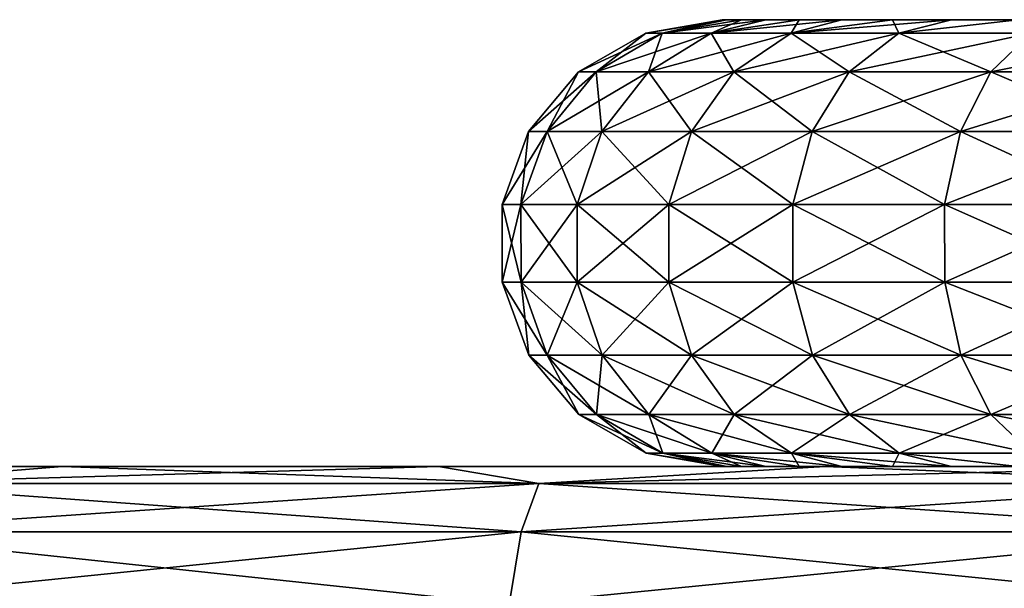
# Model space of a CAD drawing. Units: millimetres. Extents: x -101 to 101, y -555 to 93.
# Drawn here: x -14 to -5, y -531 to -526 of the extents above; entities that cross this region are included whole.
import ezdxf

# ---------------------------------------------------------------- set-up
doc = ezdxf.new("R2010")
doc.units = ezdxf.units.MM
doc.header["$LTSCALE"] = 65.576184
for name, color, linetype in [('130', 7, 'CONTINUOUS'), ('131', 7, 'CONTINUOUS'), ('134', 7, 'CONTINUOUS'), ('135', 7, 'CONTINUOUS'), ('64', 7, 'CONTINUOUS'), ('72', 7, 'CONTINUOUS'), ('73', 7, 'CONTINUOUS')]:
    doc.layers.add(name, color=color, linetype=linetype)

msp = doc.modelspace()

# ---------------------------------------------------------------- linework, layer by layer
at = {"layer": '130', "linetype": 'Continuous'}
for points in [[(-3.5, -526.162), (-3.3285, -526.162, -1.0818), (-8, -526.162), (-3.5, -526.162)], [(-3.5, -526.162), (-8, -526.162), (-7.9565, -526.162, 0.834), (-3.5, -526.162)], [(-8, -526.162), (-3.3285, -526.162, -1.0818), (-7.9565, -526.162, -0.834), (-8, -526.162)], [(-3.3285, -526.162, 1.0818), (-3.5, -526.162), (-7.9565, -526.162, 0.834), (-3.3285, -526.162, 1.0818)], [(-7.8258, -526.162, 1.6596), (-3.3285, -526.162, 1.0818), (-7.9565, -526.162, 0.834), (-7.8258, -526.162, 1.6596)], [(-7.9565, -526.162, -0.834), (-3.3285, -526.162, -1.0818), (-7.8258, -526.162, -1.6596), (-7.9565, -526.162, -0.834)], [(-2.8316, -526.162, 2.0571), (-3.3285, -526.162, 1.0818), (-7.8258, -526.162, 1.6596), (-2.8316, -526.162, 2.0571)], [(-7.6095, -526.162, 2.4689), (-2.8316, -526.162, 2.0571), (-7.8258, -526.162, 1.6596), (-7.6095, -526.162, 2.4689)], [(-3.3285, -526.162, -1.0818), (-2.8316, -526.162, -2.0571), (-7.8258, -526.162, -1.6596), (-3.3285, -526.162, -1.0818)], [(-7.8258, -526.162, -1.6596), (-2.8316, -526.162, -2.0571), (-7.6095, -526.162, -2.4689), (-7.8258, -526.162, -1.6596)], [(-2.0575, -526.162, 2.8314), (-2.8316, -526.162, 2.0571), (-7.6095, -526.162, 2.4689), (-2.0575, -526.162, 2.8314)], [(-7.3095, -526.162, 3.2513), (-2.0575, -526.162, 2.8314), (-7.6095, -526.162, 2.4689), (-7.3095, -526.162, 3.2513)], [(-2.8316, -526.162, -2.0571), (-2.0575, -526.162, -2.8314), (-7.6095, -526.162, -2.4689), (-2.8316, -526.162, -2.0571)], [(-7.6095, -526.162, -2.4689), (-2.0575, -526.162, -2.8314), (-7.3095, -526.162, -3.2513), (-7.6095, -526.162, -2.4689)], [(-1.0812, -526.162, 3.3288), (-2.0575, -526.162, 2.8314), (-7.3095, -526.162, 3.2513), (-1.0812, -526.162, 3.3288)], [(-6.9293, -526.162, 3.9979), (-1.0812, -526.162, 3.3288), (-7.3095, -526.162, 3.2513), (-6.9293, -526.162, 3.9979)], [(-1.0812, -526.162, -3.3288), (0, -526.162, -3.4999), (-7.3095, -526.162, -3.2513), (-1.0812, -526.162, -3.3288)], [(-7.3095, -526.162, -3.2513), (0, -526.162, -3.4999), (6.9293, -526.162, -3.9979), (-7.3095, -526.162, -3.2513)], [(-2.0575, -526.162, -2.8314), (-1.0812, -526.162, -3.3288), (-7.3095, -526.162, -3.2513), (-2.0575, -526.162, -2.8314)], [(-6.9293, -526.162, -3.9979), (-7.3095, -526.162, -3.2513), (6.9293, -526.162, -3.9979), (-6.9293, -526.162, -3.9979)], [(0, -526.162, 3.4999), (-1.0812, -526.162, 3.3288), (-6.9293, -526.162, 3.9979), (0, -526.162, 3.4999)], [(7.3095, -526.162, 3.2513), (0, -526.162, 3.4999), (-6.9293, -526.162, 3.9979), (7.3095, -526.162, 3.2513)], [(-6.4736, -526.162, -4.7002), (-6.9293, -526.162, -3.9979), (6.4736, -526.162, -4.7002), (-6.4736, -526.162, -4.7002)], [(6.4736, -526.162, -4.7002), (-6.9293, -526.162, -3.9979), (6.9293, -526.162, -3.9979), (6.4736, -526.162, -4.7002)], [(6.9293, -526.162, 3.9979), (7.3095, -526.162, 3.2513), (-6.9293, -526.162, 3.9979), (6.9293, -526.162, 3.9979)], [(-6.4736, -526.162, 4.7002), (6.9293, -526.162, 3.9979), (-6.9293, -526.162, 3.9979), (-6.4736, -526.162, 4.7002)], [(-5.9468, -526.162, -5.3512), (-6.4736, -526.162, -4.7002), (5.9468, -526.162, -5.3512), (-5.9468, -526.162, -5.3512)], [(5.9468, -526.162, -5.3512), (-6.4736, -526.162, -4.7002), (6.4736, -526.162, -4.7002), (5.9468, -526.162, -5.3512)], [(6.4736, -526.162, 4.7002), (6.9293, -526.162, 3.9979), (-6.4736, -526.162, 4.7002), (6.4736, -526.162, 4.7002)], [(-5.9468, -526.162, 5.3512), (6.4736, -526.162, 4.7002), (-6.4736, -526.162, 4.7002), (-5.9468, -526.162, 5.3512)], [(-5.3542, -526.162, -5.9441), (-5.9468, -526.162, -5.3512), (5.3542, -526.162, -5.9441), (-5.3542, -526.162, -5.9441)], [(5.3542, -526.162, -5.9441), (-5.9468, -526.162, -5.3512), (5.9468, -526.162, -5.3512), (5.3542, -526.162, -5.9441)], [(5.9468, -526.162, 5.3512), (6.4736, -526.162, 4.7002), (-5.9468, -526.162, 5.3512), (5.9468, -526.162, 5.3512)], [(-5.3542, -526.162, 5.9441), (5.9468, -526.162, 5.3512), (-5.9468, -526.162, 5.3512), (-5.3542, -526.162, 5.9441)]]:
    msp.add_3dface(points, dxfattribs=at)
at = {"layer": '131', "linetype": 'Continuous'}
for points in [[(-7.9565, -530.162, 0.834), (-8, -530.162), (-4.8295, -530.162, 1.2943), (-7.9565, -530.162, 0.834)], [(-8, -530.162), (-7.9565, -530.162, -0.834), (-5, -530.162), (-8, -530.162)], [(-8, -530.162), (-5, -530.162), (-4.8295, -530.162, 1.2943), (-8, -530.162)], [(-7.8258, -530.162, 1.6596), (-7.9565, -530.162, 0.834), (-4.8295, -530.162, 1.2943), (-7.8258, -530.162, 1.6596)], [(-7.9565, -530.162, -0.834), (-7.8258, -530.162, -1.6596), (-4.8295, -530.162, -1.2943), (-7.9565, -530.162, -0.834)], [(-5, -530.162), (-7.9565, -530.162, -0.834), (-4.8295, -530.162, -1.2943), (-5, -530.162)], [(-7.6095, -530.162, 2.4689), (-7.8258, -530.162, 1.6596), (-4.3302, -530.162, 2.4998), (-7.6095, -530.162, 2.4689)], [(-4.3302, -530.162, 2.4998), (-7.8258, -530.162, 1.6596), (-4.8295, -530.162, 1.2943), (-4.3302, -530.162, 2.4998)], [(-7.8258, -530.162, -1.6596), (-7.6095, -530.162, -2.4689), (-4.8295, -530.162, -1.2943), (-7.8258, -530.162, -1.6596)], [(-7.3095, -530.162, 3.2513), (-7.6095, -530.162, 2.4689), (-4.3302, -530.162, 2.4998), (-7.3095, -530.162, 3.2513)], [(-7.6095, -530.162, -2.4689), (-7.3095, -530.162, -3.2513), (-4.3302, -530.162, -2.4998), (-7.6095, -530.162, -2.4689)], [(-4.8295, -530.162, -1.2943), (-7.6095, -530.162, -2.4689), (-4.3302, -530.162, -2.4998), (-4.8295, -530.162, -1.2943)], [(-6.9294, -530.162, 3.9979), (-7.3095, -530.162, 3.2513), (-3.5355, -530.162, 3.5355), (-6.9294, -530.162, 3.9979)], [(-3.5355, -530.162, 3.5355), (-7.3095, -530.162, 3.2513), (-4.3302, -530.162, 2.4998), (-3.5355, -530.162, 3.5355)], [(-7.3095, -530.162, -3.2513), (-6.9293, -530.162, -3.9979), (-3.5355, -530.162, -3.5355), (-7.3095, -530.162, -3.2513)], [(-4.3302, -530.162, -2.4998), (-7.3095, -530.162, -3.2513), (-3.5355, -530.162, -3.5355), (-4.3302, -530.162, -2.4998)], [(-6.4736, -530.162, 4.7001), (-6.9294, -530.162, 3.9979), (-2.4998, -530.162, 4.3302), (-6.4736, -530.162, 4.7001)], [(-2.4998, -530.162, 4.3302), (-6.9294, -530.162, 3.9979), (-3.5355, -530.162, 3.5355), (-2.4998, -530.162, 4.3302)], [(-6.9293, -530.162, -3.9979), (-6.4736, -530.162, -4.7002), (-2.4998, -530.162, -4.3302), (-6.9293, -530.162, -3.9979)], [(-3.5355, -530.162, -3.5355), (-6.9293, -530.162, -3.9979), (-2.4998, -530.162, -4.3302), (-3.5355, -530.162, -3.5355)], [(-5.9468, -530.162, 5.3512), (-6.4736, -530.162, 4.7001), (5.9468, -530.162, 5.3512), (-5.9468, -530.162, 5.3512)], [(5.9468, -530.162, 5.3512), (-6.4736, -530.162, 4.7001), (0, -530.162, 5), (5.9468, -530.162, 5.3512)], [(0, -530.162, 5), (-6.4736, -530.162, 4.7001), (-1.2943, -530.162, 4.8295), (0, -530.162, 5)], [(-1.2943, -530.162, 4.8295), (-6.4736, -530.162, 4.7001), (-2.4998, -530.162, 4.3302), (-1.2943, -530.162, 4.8295)], [(-6.4736, -530.162, -4.7002), (-5.9468, -530.162, -5.3512), (-1.2943, -530.162, -4.8295), (-6.4736, -530.162, -4.7002)], [(-2.4998, -530.162, -4.3302), (-6.4736, -530.162, -4.7002), (-1.2943, -530.162, -4.8295), (-2.4998, -530.162, -4.3302)], [(-5.3542, -530.162, 5.9441), (-5.9468, -530.162, 5.3512), (5.3542, -530.162, 5.9441), (-5.3542, -530.162, 5.9441)], [(5.3542, -530.162, 5.9441), (-5.9468, -530.162, 5.3512), (5.9468, -530.162, 5.3512), (5.3542, -530.162, 5.9441)], [(5.9468, -530.162, -5.3512), (6.4736, -530.162, -4.7001), (-5.9468, -530.162, -5.3512), (5.9468, -530.162, -5.3512)], [(-5.9468, -530.162, -5.3512), (6.4736, -530.162, -4.7001), (0, -530.162, -5), (-5.9468, -530.162, -5.3512)], [(-5.3542, -530.162, -5.9441), (5.9468, -530.162, -5.3512), (-5.9468, -530.162, -5.3512), (-5.3542, -530.162, -5.9441)], [(-1.2943, -530.162, -4.8295), (-5.9468, -530.162, -5.3512), (0, -530.162, -5), (-1.2943, -530.162, -4.8295)]]:
    msp.add_3dface(points, dxfattribs=at)
at = {"layer": '134', "linetype": 'Continuous'}
for points in [[(-8, -526.162), (-8.684, -526.2826, 0), (-8.5362, -526.2826, 1.5957), (-8, -526.162)], [(-7.9565, -526.162, 0.834), (-8, -526.162), (-8.5362, -526.2826, 1.5957), (-7.9565, -526.162, 0.834)], [(-7.8258, -526.162, 1.6596), (-7.9565, -526.162, 0.834), (-8.5362, -526.2826, 1.5957), (-7.8258, -526.162, 1.6596)], [(-8.0976, -526.2826, 3.137), (-7.8258, -526.162, 1.6596), (-8.5362, -526.2826, 1.5957), (-8.0976, -526.2826, 3.137)], [(-7.3095, -526.162, 3.2513), (-7.6095, -526.162, 2.4689), (-8.0976, -526.2826, 3.137), (-7.3095, -526.162, 3.2513)], [(-7.3833, -526.2826, 4.5716), (-7.3095, -526.162, 3.2513), (-8.0976, -526.2826, 3.137), (-7.3833, -526.2826, 4.5716)], [(-7.6095, -526.162, 2.4689), (-7.8258, -526.162, 1.6596), (-8.0976, -526.2826, 3.137), (-7.6095, -526.162, 2.4689)], [(-6.4736, -526.162, 4.7002), (-6.9293, -526.162, 3.9979), (-7.3833, -526.2826, 4.5716), (-6.4736, -526.162, 4.7002)], [(-6.4176, -526.2826, 5.8504), (-6.4736, -526.162, 4.7002), (-7.3833, -526.2826, 4.5716), (-6.4176, -526.2826, 5.8504)], [(-6.9293, -526.162, 3.9979), (-7.3095, -526.162, 3.2513), (-7.3833, -526.2826, 4.5716), (-6.9293, -526.162, 3.9979)], [(-5.9468, -526.162, 5.3512), (-6.4736, -526.162, 4.7002), (-6.4176, -526.2826, 5.8504), (-5.9468, -526.162, 5.3512)], [(-5.3542, -526.162, 5.9441), (-5.9468, -526.162, 5.3512), (-6.4176, -526.2826, 5.8504), (-5.3542, -526.162, 5.9441)], [(-5.2333, -526.2826, 6.93), (-5.3542, -526.162, 5.9441), (-6.4176, -526.2826, 5.8504), (-5.2333, -526.2826, 6.93)], [(-8.684, -526.2826, 0), (-9.2861, -526.6303, 0), (-9.128, -526.6303, 1.7063), (-8.684, -526.2826, 0)], [(-8.5362, -526.2826, 1.5957), (-8.684, -526.2826, 0), (-9.128, -526.6303, 1.7063), (-8.5362, -526.2826, 1.5957)], [(-8.659, -526.6303, 3.3545), (-8.5362, -526.2826, 1.5957), (-9.128, -526.6303, 1.7063), (-8.659, -526.6303, 3.3545)], [(-8.0976, -526.2826, 3.137), (-8.5362, -526.2826, 1.5957), (-8.659, -526.6303, 3.3545), (-8.0976, -526.2826, 3.137)], [(-7.8952, -526.6303, 4.8885), (-8.0976, -526.2826, 3.137), (-8.659, -526.6303, 3.3545), (-7.8952, -526.6303, 4.8885)], [(-7.3833, -526.2826, 4.5716), (-8.0976, -526.2826, 3.137), (-7.8952, -526.6303, 4.8885), (-7.3833, -526.2826, 4.5716)], [(-6.8625, -526.6303, 6.256), (-7.3833, -526.2826, 4.5716), (-7.8952, -526.6303, 4.8885), (-6.8625, -526.6303, 6.256)], [(-6.4176, -526.2826, 5.8504), (-7.3833, -526.2826, 4.5716), (-6.8625, -526.6303, 6.256), (-6.4176, -526.2826, 5.8504)], [(-5.5961, -526.6303, 7.4105), (-6.4176, -526.2826, 5.8504), (-6.8625, -526.6303, 6.256), (-5.5961, -526.6303, 7.4105)], [(-5.2333, -526.2826, 6.93), (-6.4176, -526.2826, 5.8504), (-5.5961, -526.6303, 7.4105), (-5.2333, -526.2826, 6.93)], [(-4.1392, -526.6303, 8.3126), (-5.2333, -526.2826, 6.93), (-5.5961, -526.6303, 7.4105), (-4.1392, -526.6303, 8.3126)], [(-9.2861, -526.6303, 0), (-9.7327, -527.1632, 0), (-9.567, -527.1632, 1.7884), (-9.2861, -526.6303, 0)], [(-9.128, -526.6303, 1.7063), (-9.2861, -526.6303, 0), (-9.567, -527.1632, 1.7884), (-9.128, -526.6303, 1.7063)], [(-9.0755, -527.1632, 3.5159), (-9.128, -526.6303, 1.7063), (-9.567, -527.1632, 1.7884), (-9.0755, -527.1632, 3.5159)], [(-8.659, -526.6303, 3.3545), (-9.128, -526.6303, 1.7063), (-9.0755, -527.1632, 3.5159), (-8.659, -526.6303, 3.3545)], [(-8.275, -527.1632, 5.1236), (-8.659, -526.6303, 3.3545), (-9.0755, -527.1632, 3.5159), (-8.275, -527.1632, 5.1236)], [(-7.8952, -526.6303, 4.8885), (-8.659, -526.6303, 3.3545), (-8.275, -527.1632, 5.1236), (-7.8952, -526.6303, 4.8885)], [(-7.1926, -527.1632, 6.5569), (-7.8952, -526.6303, 4.8885), (-8.275, -527.1632, 5.1236), (-7.1926, -527.1632, 6.5569)], [(-6.8625, -526.6303, 6.256), (-7.8952, -526.6303, 4.8885), (-7.1926, -527.1632, 6.5569), (-6.8625, -526.6303, 6.256)], [(-5.8653, -527.1632, 7.7669), (-6.8625, -526.6303, 6.256), (-7.1926, -527.1632, 6.5569), (-5.8653, -527.1632, 7.7669)], [(-5.5961, -526.6303, 7.4105), (-6.8625, -526.6303, 6.256), (-5.8653, -527.1632, 7.7669), (-5.5961, -526.6303, 7.4105)], [(-4.3383, -527.1632, 8.7124), (-5.5961, -526.6303, 7.4105), (-5.8653, -527.1632, 7.7669), (-4.3383, -527.1632, 8.7124)], [(-4.1392, -526.6303, 8.3126), (-5.5961, -526.6303, 7.4105), (-4.3383, -527.1632, 8.7124), (-4.1392, -526.6303, 8.3126)], [(-9.7327, -527.1632, 0), (-9.97, -527.8167, 0), (-9.8002, -527.8167, 1.832), (-9.7327, -527.1632, 0)], [(-9.567, -527.1632, 1.7884), (-9.7327, -527.1632, 0), (-9.8002, -527.8167, 1.832), (-9.567, -527.1632, 1.7884)], [(-9.2967, -527.8167, 3.6016), (-9.567, -527.1632, 1.7884), (-9.8002, -527.8167, 1.832), (-9.2967, -527.8167, 3.6016)], [(-9.0755, -527.1632, 3.5159), (-9.567, -527.1632, 1.7884), (-9.2967, -527.8167, 3.6016), (-9.0755, -527.1632, 3.5159)], [(-8.4766, -527.8167, 5.2485), (-9.0755, -527.1632, 3.5159), (-9.2967, -527.8167, 3.6016), (-8.4766, -527.8167, 5.2485)], [(-8.275, -527.1632, 5.1236), (-9.0755, -527.1632, 3.5159), (-8.4766, -527.8167, 5.2485), (-8.275, -527.1632, 5.1236)], [(-7.3679, -527.8167, 6.7167), (-8.275, -527.1632, 5.1236), (-8.4766, -527.8167, 5.2485), (-7.3679, -527.8167, 6.7167)], [(-7.1926, -527.1632, 6.5569), (-8.275, -527.1632, 5.1236), (-7.3679, -527.8167, 6.7167), (-7.1926, -527.1632, 6.5569)], [(-6.0083, -527.8167, 7.9562), (-7.1926, -527.1632, 6.5569), (-7.3679, -527.8167, 6.7167), (-6.0083, -527.8167, 7.9562)], [(-5.8653, -527.1632, 7.7669), (-7.1926, -527.1632, 6.5569), (-6.0083, -527.8167, 7.9562), (-5.8653, -527.1632, 7.7669)], [(-4.444, -527.8167, 8.9248), (-5.8653, -527.1632, 7.7669), (-6.0083, -527.8167, 7.9562), (-4.444, -527.8167, 8.9248)], [(-4.3383, -527.1632, 8.7124), (-5.8653, -527.1632, 7.7669), (-4.444, -527.8167, 8.9248), (-4.3383, -527.1632, 8.7124)], [(-9.97, -527.8167, 0), (-9.9691, -528.512, 0), (-9.7994, -528.512, 1.8318), (-9.97, -527.8167, 0)], [(-9.8002, -527.8167, 1.832), (-9.97, -527.8167, 0), (-9.7994, -528.512, 1.8318), (-9.8002, -527.8167, 1.832)], [(-9.2967, -527.8167, 3.6016), (-9.8002, -527.8167, 1.832), (-9.2959, -528.512, 3.6013), (-9.2967, -527.8167, 3.6016)], [(-9.2959, -528.512, 3.6013), (-9.8002, -527.8167, 1.832), (-9.7994, -528.512, 1.8318), (-9.2959, -528.512, 3.6013)], [(-8.4766, -527.8167, 5.2485), (-9.2967, -527.8167, 3.6016), (-8.4759, -528.512, 5.2481), (-8.4766, -527.8167, 5.2485)], [(-8.4759, -528.512, 5.2481), (-9.2967, -527.8167, 3.6016), (-9.2959, -528.512, 3.6013), (-8.4759, -528.512, 5.2481)], [(-7.3679, -527.8167, 6.7167), (-8.4766, -527.8167, 5.2485), (-7.3673, -528.512, 6.7162), (-7.3679, -527.8167, 6.7167)], [(-7.3673, -528.512, 6.7162), (-8.4766, -527.8167, 5.2485), (-8.4759, -528.512, 5.2481), (-7.3673, -528.512, 6.7162)], [(-6.0083, -527.8167, 7.9562), (-7.3679, -527.8167, 6.7167), (-6.0077, -528.512, 7.9555), (-6.0083, -527.8167, 7.9562)], [(-6.0077, -528.512, 7.9555), (-7.3679, -527.8167, 6.7167), (-7.3673, -528.512, 6.7162), (-6.0077, -528.512, 7.9555)], [(-4.444, -527.8167, 8.9248), (-6.0083, -527.8167, 7.9562), (-4.4436, -528.512, 8.924), (-4.444, -527.8167, 8.9248)], [(-4.4436, -528.512, 8.924), (-6.0083, -527.8167, 7.9562), (-6.0077, -528.512, 7.9555), (-4.4436, -528.512, 8.924)], [(-9.9691, -528.512, 0), (-9.7303, -529.165, 0), (-9.5646, -529.165, 1.788), (-9.9691, -528.512, 0)], [(-9.7994, -528.512, 1.8318), (-9.9691, -528.512, 0), (-9.5646, -529.165, 1.788), (-9.7994, -528.512, 1.8318)], [(-9.2959, -528.512, 3.6013), (-9.7994, -528.512, 1.8318), (-9.0732, -529.165, 3.515), (-9.2959, -528.512, 3.6013)], [(-9.0732, -529.165, 3.515), (-9.7994, -528.512, 1.8318), (-9.5646, -529.165, 1.788), (-9.0732, -529.165, 3.515)], [(-8.4759, -528.512, 5.2481), (-9.2959, -528.512, 3.6013), (-8.2729, -529.165, 5.1224), (-8.4759, -528.512, 5.2481)], [(-8.2729, -529.165, 5.1224), (-9.2959, -528.512, 3.6013), (-9.0732, -529.165, 3.515), (-8.2729, -529.165, 5.1224)], [(-7.3673, -528.512, 6.7162), (-8.4759, -528.512, 5.2481), (-7.1908, -529.165, 6.5553), (-7.3673, -528.512, 6.7162)], [(-7.1908, -529.165, 6.5553), (-8.4759, -528.512, 5.2481), (-8.2729, -529.165, 5.1224), (-7.1908, -529.165, 6.5553)], [(-6.0077, -528.512, 7.9555), (-7.3673, -528.512, 6.7162), (-5.8638, -529.165, 7.765), (-6.0077, -528.512, 7.9555)], [(-5.8638, -529.165, 7.765), (-7.3673, -528.512, 6.7162), (-7.1908, -529.165, 6.5553), (-5.8638, -529.165, 7.765)], [(-4.4436, -528.512, 8.924), (-6.0077, -528.512, 7.9555), (-4.3372, -529.165, 8.7102), (-4.4436, -528.512, 8.924)], [(-4.3372, -529.165, 8.7102), (-6.0077, -528.512, 7.9555), (-5.8638, -529.165, 7.765), (-4.3372, -529.165, 8.7102)], [(-9.7303, -529.165, 0), (-9.2824, -529.6967, 0), (-9.1243, -529.6967, 1.7057), (-9.7303, -529.165, 0)], [(-9.5646, -529.165, 1.788), (-9.7303, -529.165, 0), (-9.1243, -529.6967, 1.7057), (-9.5646, -529.165, 1.788)], [(-9.0732, -529.165, 3.515), (-9.5646, -529.165, 1.788), (-8.6555, -529.6967, 3.3532), (-9.0732, -529.165, 3.515)], [(-8.6555, -529.6967, 3.3532), (-9.5646, -529.165, 1.788), (-9.1243, -529.6967, 1.7057), (-8.6555, -529.6967, 3.3532)], [(-8.2729, -529.165, 5.1224), (-9.0732, -529.165, 3.515), (-7.892, -529.6967, 4.8866), (-8.2729, -529.165, 5.1224)], [(-7.892, -529.6967, 4.8866), (-9.0732, -529.165, 3.515), (-8.6555, -529.6967, 3.3532), (-7.892, -529.6967, 4.8866)], [(-7.1908, -529.165, 6.5553), (-8.2729, -529.165, 5.1224), (-6.8597, -529.6967, 6.2535), (-7.1908, -529.165, 6.5553)], [(-6.8597, -529.6967, 6.2535), (-8.2729, -529.165, 5.1224), (-7.892, -529.6967, 4.8866), (-6.8597, -529.6967, 6.2535)], [(-5.8638, -529.165, 7.765), (-7.1908, -529.165, 6.5553), (-5.5938, -529.6967, 7.4075), (-5.8638, -529.165, 7.765)], [(-5.5938, -529.6967, 7.4075), (-7.1908, -529.165, 6.5553), (-6.8597, -529.6967, 6.2535), (-5.5938, -529.6967, 7.4075)], [(-4.3372, -529.165, 8.7102), (-5.8638, -529.165, 7.765), (-4.1375, -529.6967, 8.3092), (-4.3372, -529.165, 8.7102)], [(-4.1375, -529.6967, 8.3092), (-5.8638, -529.165, 7.765), (-5.5938, -529.6967, 7.4075), (-4.1375, -529.6967, 8.3092)], [(-9.2824, -529.6967, 0), (-8.6794, -530.043, 0.0001), (-8.5317, -530.043, 1.5949), (-9.2824, -529.6967, 0)], [(-9.1243, -529.6967, 1.7057), (-9.2824, -529.6967, 0), (-8.5317, -530.043, 1.5949), (-9.1243, -529.6967, 1.7057)], [(-8.6555, -529.6967, 3.3532), (-9.1243, -529.6967, 1.7057), (-8.0933, -530.043, 3.1354), (-8.6555, -529.6967, 3.3532)], [(-8.0933, -530.043, 3.1354), (-9.1243, -529.6967, 1.7057), (-8.5317, -530.043, 1.5949), (-8.0933, -530.043, 3.1354)], [(-7.892, -529.6967, 4.8866), (-8.6555, -529.6967, 3.3532), (-7.3794, -530.043, 4.5692), (-7.892, -529.6967, 4.8866)], [(-7.3794, -530.043, 4.5692), (-8.6555, -529.6967, 3.3532), (-8.0933, -530.043, 3.1354), (-7.3794, -530.043, 4.5692)], [(-6.8597, -529.6967, 6.2535), (-7.892, -529.6967, 4.8866), (-6.4142, -530.043, 5.8473), (-6.8597, -529.6967, 6.2535)], [(-6.4142, -530.043, 5.8473), (-7.892, -529.6967, 4.8866), (-7.3794, -530.043, 4.5692), (-6.4142, -530.043, 5.8473)], [(-5.5938, -529.6967, 7.4075), (-6.8597, -529.6967, 6.2535), (-5.2305, -530.043, 6.9264), (-5.5938, -529.6967, 7.4075)], [(-5.2305, -530.043, 6.9264), (-6.8597, -529.6967, 6.2535), (-6.4142, -530.043, 5.8473), (-5.2305, -530.043, 6.9264)], [(-4.1375, -529.6967, 8.3092), (-5.5938, -529.6967, 7.4075), (-3.8687, -530.043, 7.7695), (-4.1375, -529.6967, 8.3092)], [(-3.8687, -530.043, 7.7695), (-5.5938, -529.6967, 7.4075), (-5.2305, -530.043, 6.9264), (-3.8687, -530.043, 7.7695)], [(-8, -530.162), (-7.9565, -530.162, 0.834), (-8.6794, -530.043, 0.0001), (-8, -530.162)], [(-8.6794, -530.043, 0.0001), (-7.9565, -530.162, 0.834), (-8.5317, -530.043, 1.5949), (-8.6794, -530.043, 0.0001)], [(-7.9565, -530.162, 0.834), (-7.8258, -530.162, 1.6596), (-8.5317, -530.043, 1.5949), (-7.9565, -530.162, 0.834)], [(-7.8258, -530.162, 1.6596), (-7.6095, -530.162, 2.4689), (-8.5317, -530.043, 1.5949), (-7.8258, -530.162, 1.6596)], [(-7.6095, -530.162, 2.4689), (-8.0933, -530.043, 3.1354), (-8.5317, -530.043, 1.5949), (-7.6095, -530.162, 2.4689)], [(-7.6095, -530.162, 2.4689), (-7.3095, -530.162, 3.2513), (-8.0933, -530.043, 3.1354), (-7.6095, -530.162, 2.4689)], [(-7.3095, -530.162, 3.2513), (-6.9294, -530.162, 3.9979), (-8.0933, -530.043, 3.1354), (-7.3095, -530.162, 3.2513)], [(-6.9294, -530.162, 3.9979), (-7.3794, -530.043, 4.5692), (-8.0933, -530.043, 3.1354), (-6.9294, -530.162, 3.9979)], [(-6.9294, -530.162, 3.9979), (-6.4736, -530.162, 4.7001), (-7.3794, -530.043, 4.5692), (-6.9294, -530.162, 3.9979)], [(-6.4736, -530.162, 4.7001), (-5.9468, -530.162, 5.3512), (-7.3794, -530.043, 4.5692), (-6.4736, -530.162, 4.7001)], [(-5.9468, -530.162, 5.3512), (-6.4142, -530.043, 5.8473), (-7.3794, -530.043, 4.5692), (-5.9468, -530.162, 5.3512)], [(-5.9468, -530.162, 5.3512), (-5.3542, -530.162, 5.9441), (-6.4142, -530.043, 5.8473), (-5.9468, -530.162, 5.3512)], [(-5.3542, -530.162, 5.9441), (-5.2305, -530.043, 6.9264), (-6.4142, -530.043, 5.8473), (-5.3542, -530.162, 5.9441)]]:
    msp.add_3dface(points, dxfattribs=at)
at = {"layer": '135', "linetype": 'Continuous'}
for points in [[(-8, -526.162), (-7.9565, -526.162, -0.834), (-8.684, -526.2826, 0), (-8, -526.162)], [(-8.684, -526.2826, 0), (-7.9565, -526.162, -0.834), (-8.5362, -526.2826, -1.5957), (-8.684, -526.2826, 0)], [(-7.9565, -526.162, -0.834), (-7.8258, -526.162, -1.6596), (-8.5362, -526.2826, -1.5957), (-7.9565, -526.162, -0.834)], [(-7.8258, -526.162, -1.6596), (-7.6095, -526.162, -2.4689), (-8.5362, -526.2826, -1.5957), (-7.8258, -526.162, -1.6596)], [(-8.5362, -526.2826, -1.5957), (-7.6095, -526.162, -2.4689), (-8.0976, -526.2826, -3.137), (-8.5362, -526.2826, -1.5957)], [(-7.6095, -526.162, -2.4689), (-7.3095, -526.162, -3.2513), (-8.0976, -526.2826, -3.137), (-7.6095, -526.162, -2.4689)], [(-7.3095, -526.162, -3.2513), (-6.9293, -526.162, -3.9979), (-8.0976, -526.2826, -3.137), (-7.3095, -526.162, -3.2513)], [(-8.0976, -526.2826, -3.137), (-6.9293, -526.162, -3.9979), (-7.3833, -526.2826, -4.5716), (-8.0976, -526.2826, -3.137)], [(-6.9293, -526.162, -3.9979), (-6.4736, -526.162, -4.7002), (-7.3833, -526.2826, -4.5716), (-6.9293, -526.162, -3.9979)], [(-6.4736, -526.162, -4.7002), (-5.9468, -526.162, -5.3512), (-7.3833, -526.2826, -4.5716), (-6.4736, -526.162, -4.7002)], [(-7.3833, -526.2826, -4.5716), (-5.9468, -526.162, -5.3512), (-6.4176, -526.2826, -5.8504), (-7.3833, -526.2826, -4.5716)], [(-5.9468, -526.162, -5.3512), (-5.3542, -526.162, -5.9441), (-6.4176, -526.2826, -5.8504), (-5.9468, -526.162, -5.3512)], [(-6.4176, -526.2826, -5.8504), (-5.3542, -526.162, -5.9441), (-5.2333, -526.2826, -6.93), (-6.4176, -526.2826, -5.8504)], [(-8.684, -526.2826, 0), (-8.5362, -526.2826, -1.5957), (-9.2861, -526.6303, 0), (-8.684, -526.2826, 0)], [(-9.2861, -526.6303, 0), (-8.5362, -526.2826, -1.5957), (-9.128, -526.6303, -1.7063), (-9.2861, -526.6303, 0)], [(-8.5362, -526.2826, -1.5957), (-8.0976, -526.2826, -3.137), (-9.128, -526.6303, -1.7063), (-8.5362, -526.2826, -1.5957)], [(-9.128, -526.6303, -1.7063), (-8.0976, -526.2826, -3.137), (-8.659, -526.6303, -3.3545), (-9.128, -526.6303, -1.7063)], [(-8.0976, -526.2826, -3.137), (-7.3833, -526.2826, -4.5716), (-8.659, -526.6303, -3.3545), (-8.0976, -526.2826, -3.137)], [(-8.659, -526.6303, -3.3545), (-7.3833, -526.2826, -4.5716), (-7.8952, -526.6303, -4.8885), (-8.659, -526.6303, -3.3545)], [(-7.3833, -526.2826, -4.5716), (-6.4176, -526.2826, -5.8504), (-7.8952, -526.6303, -4.8885), (-7.3833, -526.2826, -4.5716)], [(-7.8952, -526.6303, -4.8885), (-6.4176, -526.2826, -5.8504), (-6.8625, -526.6303, -6.256), (-7.8952, -526.6303, -4.8885)], [(-6.4176, -526.2826, -5.8504), (-5.2333, -526.2826, -6.93), (-6.8625, -526.6303, -6.256), (-6.4176, -526.2826, -5.8504)], [(-6.8625, -526.6303, -6.256), (-5.2333, -526.2826, -6.93), (-5.5961, -526.6303, -7.4105), (-6.8625, -526.6303, -6.256)], [(-5.2333, -526.2826, -6.93), (-3.8708, -526.2826, -7.7736), (-5.5961, -526.6303, -7.4105), (-5.2333, -526.2826, -6.93)], [(-5.5961, -526.6303, -7.4105), (-3.8708, -526.2826, -7.7736), (-4.1392, -526.6303, -8.3126), (-5.5961, -526.6303, -7.4105)], [(-9.2861, -526.6303, 0), (-9.128, -526.6303, -1.7063), (-9.7327, -527.1632, 0), (-9.2861, -526.6303, 0)], [(-9.7327, -527.1632, 0), (-9.128, -526.6303, -1.7063), (-9.567, -527.1632, -1.7884), (-9.7327, -527.1632, 0)], [(-9.128, -526.6303, -1.7063), (-8.659, -526.6303, -3.3545), (-9.567, -527.1632, -1.7884), (-9.128, -526.6303, -1.7063)], [(-9.567, -527.1632, -1.7884), (-8.659, -526.6303, -3.3545), (-9.0755, -527.1632, -3.5159), (-9.567, -527.1632, -1.7884)], [(-8.659, -526.6303, -3.3545), (-7.8952, -526.6303, -4.8885), (-9.0755, -527.1632, -3.5159), (-8.659, -526.6303, -3.3545)], [(-9.0755, -527.1632, -3.5159), (-7.8952, -526.6303, -4.8885), (-8.2749, -527.1632, -5.1236), (-9.0755, -527.1632, -3.5159)], [(-7.8952, -526.6303, -4.8885), (-6.8625, -526.6303, -6.256), (-8.2749, -527.1632, -5.1236), (-7.8952, -526.6303, -4.8885)], [(-8.2749, -527.1632, -5.1236), (-6.8625, -526.6303, -6.256), (-7.1926, -527.1632, -6.5569), (-8.2749, -527.1632, -5.1236)], [(-6.8625, -526.6303, -6.256), (-5.5961, -526.6303, -7.4105), (-7.1926, -527.1632, -6.5569), (-6.8625, -526.6303, -6.256)], [(-7.1926, -527.1632, -6.5569), (-5.5961, -526.6303, -7.4105), (-5.8653, -527.1632, -7.7669), (-7.1926, -527.1632, -6.5569)], [(-5.5961, -526.6303, -7.4105), (-4.1392, -526.6303, -8.3126), (-5.8653, -527.1632, -7.7669), (-5.5961, -526.6303, -7.4105)], [(-5.8653, -527.1632, -7.7669), (-4.1392, -526.6303, -8.3126), (-4.3383, -527.1632, -8.7124), (-5.8653, -527.1632, -7.7669)], [(-9.7327, -527.1632, 0), (-9.567, -527.1632, -1.7884), (-9.97, -527.8167, 0), (-9.7327, -527.1632, 0)], [(-9.97, -527.8167, 0), (-9.567, -527.1632, -1.7884), (-9.8002, -527.8167, -1.832), (-9.97, -527.8167, 0)], [(-9.567, -527.1632, -1.7884), (-9.0755, -527.1632, -3.5159), (-9.8002, -527.8167, -1.832), (-9.567, -527.1632, -1.7884)], [(-9.8002, -527.8167, -1.832), (-9.0755, -527.1632, -3.5159), (-9.2967, -527.8167, -3.6016), (-9.8002, -527.8167, -1.832)], [(-9.0755, -527.1632, -3.5159), (-8.2749, -527.1632, -5.1236), (-9.2967, -527.8167, -3.6016), (-9.0755, -527.1632, -3.5159)], [(-9.2967, -527.8167, -3.6016), (-8.2749, -527.1632, -5.1236), (-8.4766, -527.8167, -5.2485), (-9.2967, -527.8167, -3.6016)], [(-8.2749, -527.1632, -5.1236), (-7.1926, -527.1632, -6.5569), (-8.4766, -527.8167, -5.2485), (-8.2749, -527.1632, -5.1236)], [(-8.4766, -527.8167, -5.2485), (-7.1926, -527.1632, -6.5569), (-7.3679, -527.8167, -6.7167), (-8.4766, -527.8167, -5.2485)], [(-7.1926, -527.1632, -6.5569), (-5.8653, -527.1632, -7.7669), (-7.3679, -527.8167, -6.7167), (-7.1926, -527.1632, -6.5569)], [(-7.3679, -527.8167, -6.7167), (-5.8653, -527.1632, -7.7669), (-6.0083, -527.8167, -7.9562), (-7.3679, -527.8167, -6.7167)], [(-5.8653, -527.1632, -7.7669), (-4.3383, -527.1632, -8.7124), (-6.0083, -527.8167, -7.9562), (-5.8653, -527.1632, -7.7669)], [(-6.0083, -527.8167, -7.9562), (-4.3383, -527.1632, -8.7124), (-4.444, -527.8167, -8.9248), (-6.0083, -527.8167, -7.9562)], [(-9.97, -527.8167, 0), (-9.8002, -527.8167, -1.832), (-9.9691, -528.512, 0), (-9.97, -527.8167, 0)], [(-9.9691, -528.512, 0), (-9.8002, -527.8167, -1.832), (-9.7994, -528.512, -1.8318), (-9.9691, -528.512, 0)], [(-9.8002, -527.8167, -1.832), (-9.2967, -527.8167, -3.6016), (-9.7994, -528.512, -1.8318), (-9.8002, -527.8167, -1.832)], [(-9.7994, -528.512, -1.8318), (-9.2967, -527.8167, -3.6016), (-9.2959, -528.512, -3.6013), (-9.7994, -528.512, -1.8318)], [(-9.2967, -527.8167, -3.6016), (-8.4766, -527.8167, -5.2485), (-9.2959, -528.512, -3.6013), (-9.2967, -527.8167, -3.6016)], [(-9.2959, -528.512, -3.6013), (-8.4766, -527.8167, -5.2485), (-8.4759, -528.512, -5.2481), (-9.2959, -528.512, -3.6013)], [(-8.4766, -527.8167, -5.2485), (-7.3679, -527.8167, -6.7167), (-8.4759, -528.512, -5.2481), (-8.4766, -527.8167, -5.2485)], [(-8.4759, -528.512, -5.2481), (-7.3679, -527.8167, -6.7167), (-7.3673, -528.512, -6.7162), (-8.4759, -528.512, -5.2481)], [(-7.3679, -527.8167, -6.7167), (-6.0083, -527.8167, -7.9562), (-7.3673, -528.512, -6.7162), (-7.3679, -527.8167, -6.7167)], [(-7.3673, -528.512, -6.7162), (-6.0083, -527.8167, -7.9562), (-6.0077, -528.512, -7.9555), (-7.3673, -528.512, -6.7162)], [(-6.0083, -527.8167, -7.9562), (-4.444, -527.8167, -8.9248), (-6.0077, -528.512, -7.9555), (-6.0083, -527.8167, -7.9562)], [(-6.0077, -528.512, -7.9555), (-4.444, -527.8167, -8.9248), (-4.4436, -528.512, -8.924), (-6.0077, -528.512, -7.9555)], [(-9.9691, -528.512, 0), (-9.7994, -528.512, -1.8318), (-9.7303, -529.165, 0), (-9.9691, -528.512, 0)], [(-9.7994, -528.512, -1.8318), (-9.2959, -528.512, -3.6013), (-9.5646, -529.165, -1.7879), (-9.7994, -528.512, -1.8318)], [(-9.7303, -529.165, 0), (-9.7994, -528.512, -1.8318), (-9.5646, -529.165, -1.7879), (-9.7303, -529.165, 0)], [(-9.5646, -529.165, -1.7879), (-9.2959, -528.512, -3.6013), (-9.0732, -529.165, -3.515), (-9.5646, -529.165, -1.7879)], [(-9.2959, -528.512, -3.6013), (-8.4759, -528.512, -5.2481), (-9.0732, -529.165, -3.515), (-9.2959, -528.512, -3.6013)], [(-9.0732, -529.165, -3.515), (-8.4759, -528.512, -5.2481), (-8.2729, -529.165, -5.1223), (-9.0732, -529.165, -3.515)], [(-8.4759, -528.512, -5.2481), (-7.3673, -528.512, -6.7162), (-8.2729, -529.165, -5.1223), (-8.4759, -528.512, -5.2481)], [(-8.2729, -529.165, -5.1223), (-7.3673, -528.512, -6.7162), (-7.1908, -529.165, -6.5552), (-8.2729, -529.165, -5.1223)], [(-7.3673, -528.512, -6.7162), (-6.0077, -528.512, -7.9555), (-7.1908, -529.165, -6.5552), (-7.3673, -528.512, -6.7162)], [(-7.1908, -529.165, -6.5552), (-6.0077, -528.512, -7.9555), (-5.8638, -529.165, -7.7649), (-7.1908, -529.165, -6.5552)], [(-6.0077, -528.512, -7.9555), (-4.4436, -528.512, -8.924), (-5.8638, -529.165, -7.7649), (-6.0077, -528.512, -7.9555)], [(-5.8638, -529.165, -7.7649), (-4.4436, -528.512, -8.924), (-4.3372, -529.165, -8.7102), (-5.8638, -529.165, -7.7649)], [(-9.7303, -529.165, 0), (-9.5646, -529.165, -1.7879), (-9.2824, -529.6967, 0), (-9.7303, -529.165, 0)], [(-9.5646, -529.165, -1.7879), (-9.0732, -529.165, -3.515), (-9.1243, -529.6967, -1.7056), (-9.5646, -529.165, -1.7879)], [(-9.2824, -529.6967, 0), (-9.5646, -529.165, -1.7879), (-9.1243, -529.6967, -1.7056), (-9.2824, -529.6967, 0)], [(-9.1243, -529.6967, -1.7056), (-9.0732, -529.165, -3.515), (-8.6556, -529.6967, -3.3531), (-9.1243, -529.6967, -1.7056)], [(-9.0732, -529.165, -3.515), (-8.2729, -529.165, -5.1223), (-8.6556, -529.6967, -3.3531), (-9.0732, -529.165, -3.515)], [(-8.6556, -529.6967, -3.3531), (-8.2729, -529.165, -5.1223), (-7.892, -529.6967, -4.8865), (-8.6556, -529.6967, -3.3531)], [(-8.2729, -529.165, -5.1223), (-7.1908, -529.165, -6.5552), (-7.892, -529.6967, -4.8865), (-8.2729, -529.165, -5.1223)], [(-7.892, -529.6967, -4.8865), (-7.1908, -529.165, -6.5552), (-6.8598, -529.6967, -6.2535), (-7.892, -529.6967, -4.8865)], [(-7.1908, -529.165, -6.5552), (-5.8638, -529.165, -7.7649), (-6.8598, -529.6967, -6.2535), (-7.1908, -529.165, -6.5552)], [(-6.8598, -529.6967, -6.2535), (-5.8638, -529.165, -7.7649), (-5.5939, -529.6967, -7.4075), (-6.8598, -529.6967, -6.2535)], [(-5.8638, -529.165, -7.7649), (-4.3372, -529.165, -8.7102), (-5.5939, -529.6967, -7.4075), (-5.8638, -529.165, -7.7649)], [(-5.5939, -529.6967, -7.4075), (-4.3372, -529.165, -8.7102), (-4.1375, -529.6967, -8.3092), (-5.5939, -529.6967, -7.4075)], [(-9.2824, -529.6967, 0), (-9.1243, -529.6967, -1.7056), (-8.6794, -530.043, 0.0001), (-9.2824, -529.6967, 0)], [(-9.1243, -529.6967, -1.7056), (-8.6556, -529.6967, -3.3531), (-8.5317, -530.043, -1.5948), (-9.1243, -529.6967, -1.7056)], [(-8.6794, -530.043, 0.0001), (-9.1243, -529.6967, -1.7056), (-8.5317, -530.043, -1.5948), (-8.6794, -530.043, 0.0001)], [(-8.6556, -529.6967, -3.3531), (-7.892, -529.6967, -4.8865), (-8.0934, -530.043, -3.1353), (-8.6556, -529.6967, -3.3531)], [(-8.5317, -530.043, -1.5948), (-8.6556, -529.6967, -3.3531), (-8.0934, -530.043, -3.1353), (-8.5317, -530.043, -1.5948)], [(-8.0934, -530.043, -3.1353), (-7.892, -529.6967, -4.8865), (-7.3794, -530.043, -4.5691), (-8.0934, -530.043, -3.1353)], [(-7.892, -529.6967, -4.8865), (-6.8598, -529.6967, -6.2535), (-7.3794, -530.043, -4.5691), (-7.892, -529.6967, -4.8865)], [(-7.3794, -530.043, -4.5691), (-6.8598, -529.6967, -6.2535), (-6.4142, -530.043, -5.8473), (-7.3794, -530.043, -4.5691)], [(-6.8598, -529.6967, -6.2535), (-5.5939, -529.6967, -7.4075), (-6.4142, -530.043, -5.8473), (-6.8598, -529.6967, -6.2535)], [(-6.4142, -530.043, -5.8473), (-5.5939, -529.6967, -7.4075), (-5.2306, -530.043, -6.9263), (-6.4142, -530.043, -5.8473)], [(-5.5939, -529.6967, -7.4075), (-4.1375, -529.6967, -8.3092), (-5.2306, -530.043, -6.9263), (-5.5939, -529.6967, -7.4075)], [(-8, -530.162), (-8.6794, -530.043, 0.0001), (-8.5317, -530.043, -1.5948), (-8, -530.162)], [(-7.9565, -530.162, -0.834), (-8, -530.162), (-8.5317, -530.043, -1.5948), (-7.9565, -530.162, -0.834)], [(-7.8258, -530.162, -1.6596), (-7.9565, -530.162, -0.834), (-8.5317, -530.043, -1.5948), (-7.8258, -530.162, -1.6596)], [(-7.8258, -530.162, -1.6596), (-8.5317, -530.043, -1.5948), (-8.0934, -530.043, -3.1353), (-7.8258, -530.162, -1.6596)], [(-7.3095, -530.162, -3.2513), (-7.6095, -530.162, -2.4689), (-8.0934, -530.043, -3.1353), (-7.3095, -530.162, -3.2513)], [(-7.3095, -530.162, -3.2513), (-8.0934, -530.043, -3.1353), (-7.3794, -530.043, -4.5691), (-7.3095, -530.162, -3.2513)], [(-7.6095, -530.162, -2.4689), (-7.8258, -530.162, -1.6596), (-8.0934, -530.043, -3.1353), (-7.6095, -530.162, -2.4689)], [(-6.4736, -530.162, -4.7002), (-6.9293, -530.162, -3.9979), (-7.3794, -530.043, -4.5691), (-6.4736, -530.162, -4.7002)], [(-6.4736, -530.162, -4.7002), (-7.3794, -530.043, -4.5691), (-6.4142, -530.043, -5.8473), (-6.4736, -530.162, -4.7002)], [(-6.9293, -530.162, -3.9979), (-7.3095, -530.162, -3.2513), (-7.3794, -530.043, -4.5691), (-6.9293, -530.162, -3.9979)], [(-5.9468, -530.162, -5.3512), (-6.4736, -530.162, -4.7002), (-6.4142, -530.043, -5.8473), (-5.9468, -530.162, -5.3512)], [(-5.3542, -530.162, -5.9441), (-5.9468, -530.162, -5.3512), (-6.4142, -530.043, -5.8473), (-5.3542, -530.162, -5.9441)], [(-5.3542, -530.162, -5.9441), (-6.4142, -530.043, -5.8473), (-5.2306, -530.043, -6.9263), (-5.3542, -530.162, -5.9441)]]:
    msp.add_3dface(points, dxfattribs=at)
at = {"layer": '64', "linetype": 'Continuous'}
for points in [[(-38.5, -530.162), (-38.3357, -530.162, 3.553), (-5.1, -530.162), (-38.5, -530.162)], [(-38.3357, -530.162, -3.553), (-38.5, -530.162), (-4.7113, -530.162, -1.9525), (-38.3357, -530.162, -3.553)], [(-38.5, -530.162), (-5.1, -530.162), (-4.7113, -530.162, -1.9525), (-38.5, -530.162)], [(-38.3357, -530.162, 3.553), (-37.8453, -530.162, 7.0679), (-3.606, -530.162, 3.606), (-38.3357, -530.162, 3.553)], [(-5.1, -530.162), (-38.3357, -530.162, 3.553), (-4.7113, -530.162, 1.9525), (-5.1, -530.162)], [(-4.7113, -530.162, 1.9525), (-38.3357, -530.162, 3.553), (-3.606, -530.162, 3.606), (-4.7113, -530.162, 1.9525)], [(-37.8453, -530.162, -7.0679), (-38.3357, -530.162, -3.553), (37.8453, -530.162, -7.0679), (-37.8453, -530.162, -7.0679)], [(37.8453, -530.162, -7.0679), (-38.3357, -530.162, -3.553), (0, -530.162, -5.1), (37.8453, -530.162, -7.0679)], [(0, -530.162, -5.1), (-38.3357, -530.162, -3.553), (-1.9525, -530.162, -4.7113), (0, -530.162, -5.1)], [(-1.9525, -530.162, -4.7113), (-38.3357, -530.162, -3.553), (-3.606, -530.162, -3.606), (-1.9525, -530.162, -4.7113)], [(-3.606, -530.162, -3.606), (-38.3357, -530.162, -3.553), (-4.7113, -530.162, -1.9525), (-3.606, -530.162, -3.606)], [(37.8453, -530.162, 7.0679), (38.3357, -530.162, 3.553), (-37.8453, -530.162, 7.0679), (37.8453, -530.162, 7.0679)], [(-37.8453, -530.162, 7.0679), (38.3357, -530.162, 3.553), (0, -530.162, 5.1), (-37.8453, -530.162, 7.0679)], [(-37.0317, -530.162, 10.531), (37.8453, -530.162, 7.0679), (-37.8453, -530.162, 7.0679), (-37.0317, -530.162, 10.531)], [(-3.606, -530.162, 3.606), (-37.8453, -530.162, 7.0679), (-1.9525, -530.162, 4.7113), (-3.606, -530.162, 3.606)], [(-1.9525, -530.162, 4.7113), (-37.8453, -530.162, 7.0679), (0, -530.162, 5.1), (-1.9525, -530.162, 4.7113)], [(-37.0317, -530.162, -10.5309), (-37.8453, -530.162, -7.0679), (37.0317, -530.162, -10.531), (-37.0317, -530.162, -10.5309)], [(37.0317, -530.162, -10.531), (-37.8453, -530.162, -7.0679), (37.8453, -530.162, -7.0679), (37.0317, -530.162, -10.531)], [(37.0317, -530.162, 10.5309), (37.8453, -530.162, 7.0679), (-37.0317, -530.162, 10.531), (37.0317, -530.162, 10.5309)], [(-35.9011, -530.162, 13.9049), (37.0317, -530.162, 10.5309), (-37.0317, -530.162, 10.531), (-35.9011, -530.162, 13.9049)], [(-35.9011, -530.162, -13.9049), (-37.0317, -530.162, -10.5309), (35.9011, -530.162, -13.9049), (-35.9011, -530.162, -13.9049)], [(35.9011, -530.162, -13.9049), (-37.0317, -530.162, -10.5309), (37.0317, -530.162, -10.531), (35.9011, -530.162, -13.9049)], [(35.9011, -530.162, 13.9049), (37.0317, -530.162, 10.5309), (-35.9011, -530.162, 13.9049), (35.9011, -530.162, 13.9049)], [(-34.4658, -530.162, 17.1563), (35.9011, -530.162, 13.9049), (-35.9011, -530.162, 13.9049), (-34.4658, -530.162, 17.1563)], [(-34.4658, -530.162, -17.1563), (-35.9011, -530.162, -13.9049), (34.4658, -530.162, -17.1563), (-34.4658, -530.162, -17.1563)], [(34.4658, -530.162, -17.1563), (-35.9011, -530.162, -13.9049), (35.9011, -530.162, -13.9049), (34.4658, -530.162, -17.1563)], [(34.4658, -530.162, 17.1563), (35.9011, -530.162, 13.9049), (-34.4658, -530.162, 17.1563), (34.4658, -530.162, 17.1563)], [(-32.7357, -530.162, 20.2638), (34.4658, -530.162, 17.1563), (-34.4658, -530.162, 17.1563), (-32.7357, -530.162, 20.2638)], [(-32.7357, -530.162, -20.2638), (-34.4658, -530.162, -17.1563), (32.7357, -530.162, -20.2638), (-32.7357, -530.162, -20.2638)], [(32.7357, -530.162, -20.2638), (-34.4658, -530.162, -17.1563), (34.4658, -530.162, -17.1563), (32.7357, -530.162, -20.2638)], [(32.7357, -530.162, 20.2638), (34.4658, -530.162, 17.1563), (-32.7357, -530.162, 20.2638), (32.7357, -530.162, 20.2638)], [(-30.7247, -530.162, 23.1998), (32.7357, -530.162, 20.2638), (-32.7357, -530.162, 20.2638), (-30.7247, -530.162, 23.1998)], [(-30.7247, -530.162, -23.1998), (-32.7357, -530.162, -20.2638), (30.7247, -530.162, -23.1998), (-30.7247, -530.162, -23.1998)], [(30.7247, -530.162, -23.1998), (-32.7357, -530.162, -20.2638), (32.7357, -530.162, -20.2638), (30.7247, -530.162, -23.1998)], [(30.7247, -530.162, 23.1998), (32.7357, -530.162, 20.2638), (-30.7247, -530.162, 23.1998), (30.7247, -530.162, 23.1998)], [(-28.4542, -530.162, 25.9343), (30.7247, -530.162, 23.1998), (-30.7247, -530.162, 23.1998), (-28.4542, -530.162, 25.9343)], [(-28.4542, -530.162, -25.9343), (-30.7247, -530.162, -23.1998), (28.4542, -530.162, -25.9343), (-28.4542, -530.162, -25.9343)], [(28.4542, -530.162, -25.9343), (-30.7247, -530.162, -23.1998), (30.7247, -530.162, -23.1998), (28.4542, -530.162, -25.9343)], [(28.4542, -530.162, 25.9343), (30.7247, -530.162, 23.1998), (-28.4542, -530.162, 25.9343), (28.4542, -530.162, 25.9343)], [(-25.9401, -530.162, 28.4493), (28.4542, -530.162, 25.9343), (-28.4542, -530.162, 25.9343), (-25.9401, -530.162, 28.4493)], [(-25.9401, -530.162, -28.4493), (-28.4542, -530.162, -25.9343), (25.9401, -530.162, -28.4493), (-25.9401, -530.162, -28.4493)], [(25.9401, -530.162, -28.4493), (-28.4542, -530.162, -25.9343), (28.4542, -530.162, -25.9343), (25.9401, -530.162, -28.4493)], [(25.9401, -530.162, 28.4493), (28.4542, -530.162, 25.9343), (-25.9401, -530.162, 28.4493), (25.9401, -530.162, 28.4493)], [(-23.202, -530.162, 30.723), (25.9401, -530.162, 28.4493), (-25.9401, -530.162, 28.4493), (-23.202, -530.162, 30.723)], [(-23.202, -530.162, -30.723), (-25.9401, -530.162, -28.4493), (23.202, -530.162, -30.723), (-23.202, -530.162, -30.723)], [(23.202, -530.162, -30.723), (-25.9401, -530.162, -28.4493), (25.9401, -530.162, -28.4493), (23.202, -530.162, -30.723)], [(23.202, -530.162, 30.723), (25.9401, -530.162, 28.4493), (-23.202, -530.162, 30.723), (23.202, -530.162, 30.723)], [(-20.2696, -530.162, 32.7318), (23.202, -530.162, 30.723), (-23.202, -530.162, 30.723), (-20.2696, -530.162, 32.7318)], [(-20.2696, -530.162, -32.7318), (-23.202, -530.162, -30.723), (20.2696, -530.162, -32.7318), (-20.2696, -530.162, -32.7318)], [(20.2696, -530.162, -32.7318), (-23.202, -530.162, -30.723), (23.202, -530.162, -30.723), (20.2696, -530.162, -32.7318)], [(20.2696, -530.162, 32.7318), (23.202, -530.162, 30.723), (-20.2696, -530.162, 32.7318), (20.2696, -530.162, 32.7318)], [(-17.1636, -530.162, 34.4624), (20.2696, -530.162, 32.7318), (-20.2696, -530.162, 32.7318), (-17.1636, -530.162, 34.4624)], [(-17.1636, -530.162, -34.4624), (-20.2696, -530.162, -32.7318), (17.1636, -530.162, -34.4624), (-17.1636, -530.162, -34.4624)], [(17.1636, -530.162, -34.4624), (-20.2696, -530.162, -32.7318), (20.2696, -530.162, -32.7318), (17.1636, -530.162, -34.4624)], [(17.1636, -530.162, 34.4624), (20.2696, -530.162, 32.7318), (-17.1636, -530.162, 34.4624), (17.1636, -530.162, 34.4624)], [(-13.9076, -530.162, 35.9001), (17.1636, -530.162, 34.4624), (-17.1636, -530.162, 34.4624), (-13.9076, -530.162, 35.9001)], [(-13.9076, -530.162, -35.9001), (-17.1636, -530.162, -34.4624), (13.9076, -530.162, -35.9001), (-13.9076, -530.162, -35.9001)], [(13.9076, -530.162, -35.9001), (-17.1636, -530.162, -34.4624), (17.1636, -530.162, -34.4624), (13.9076, -530.162, -35.9001)], [(13.9076, -530.162, 35.9001), (17.1636, -530.162, 34.4624), (-13.9076, -530.162, 35.9001), (13.9076, -530.162, 35.9001)], [(-10.5371, -530.162, 37.0296), (13.9076, -530.162, 35.9001), (-13.9076, -530.162, 35.9001), (-10.5371, -530.162, 37.0296)], [(-10.5372, -530.162, -37.0296), (-13.9076, -530.162, -35.9001), (10.5371, -530.162, -37.0296), (-10.5372, -530.162, -37.0296)], [(10.5371, -530.162, -37.0296), (-13.9076, -530.162, -35.9001), (13.9076, -530.162, -35.9001), (10.5371, -530.162, -37.0296)], [(-7.0764, -530.162, -37.844), (-10.5372, -530.162, -37.0296), (7.0764, -530.162, -37.844), (-7.0764, -530.162, -37.844)], [(7.0764, -530.162, -37.844), (-10.5372, -530.162, -37.0296), (10.5371, -530.162, -37.0296), (7.0764, -530.162, -37.844)], [(10.5372, -530.162, 37.0296), (13.9076, -530.162, 35.9001), (-10.5371, -530.162, 37.0296), (10.5372, -530.162, 37.0296)], [(-7.0764, -530.162, 37.844), (10.5372, -530.162, 37.0296), (-10.5371, -530.162, 37.0296), (-7.0764, -530.162, 37.844)], [(7.0764, -530.162, 37.844), (10.5372, -530.162, 37.0296), (-7.0764, -530.162, 37.844), (7.0764, -530.162, 37.844)], [(-3.5511, -530.162, 38.3358), (7.0764, -530.162, 37.844), (-7.0764, -530.162, 37.844), (-3.5511, -530.162, 38.3358)], [(-3.5511, -530.162, -38.3358), (-7.0764, -530.162, -37.844), (3.5511, -530.162, -38.3358), (-3.5511, -530.162, -38.3358)], [(3.5511, -530.162, -38.3358), (-7.0764, -530.162, -37.844), (7.0764, -530.162, -37.844), (3.5511, -530.162, -38.3358)]]:
    msp.add_3dface(points, dxfattribs=at)
at = {"layer": '72', "linetype": 'Continuous'}
for points in [[(-13.9076, -530.162, 35.9001), (-17.1636, -530.162, 34.4624), (-15.7727, -530.3142, 35.9582), (-13.9076, -530.162, 35.9001)], [(-9.6391, -530.3142, 38.0639), (-13.9076, -530.162, 35.9001), (-15.7727, -530.3142, 35.9582), (-9.6391, -530.3142, 38.0639)], [(-10.5371, -530.162, 37.0296), (-13.9076, -530.162, 35.9001), (-9.6391, -530.3142, 38.0639), (-10.5371, -530.162, 37.0296)], [(-7.0764, -530.162, 37.844), (-10.5371, -530.162, 37.0296), (-9.6391, -530.3142, 38.0639), (-7.0764, -530.162, 37.844)], [(-3.2425, -530.3142, 39.1313), (-7.0764, -530.162, 37.844), (-9.6391, -530.3142, 38.0639), (-3.2425, -530.3142, 39.1313)], [(-3.5511, -530.162, 38.3358), (-7.0764, -530.162, 37.844), (-3.2425, -530.3142, 39.1313), (-3.5511, -530.162, 38.3358)], [(-9.7985, -530.7483, 38.6934), (-15.7727, -530.3142, 35.9582), (-16.0336, -530.7483, 36.5529), (-9.7985, -530.7483, 38.6934)], [(-9.6391, -530.3142, 38.0639), (-15.7727, -530.3142, 35.9582), (-9.7985, -530.7483, 38.6934), (-9.6391, -530.3142, 38.0639)], [(-3.2961, -530.7483, 39.7784), (-9.6391, -530.3142, 38.0639), (-9.7985, -530.7483, 38.6934), (-3.2961, -530.7483, 39.7784)], [(-3.2425, -530.3142, 39.1313), (-9.6391, -530.3142, 38.0639), (-3.2961, -530.7483, 39.7784), (-3.2425, -530.3142, 39.1313)], [(-9.9049, -531.3981, 39.1137), (-16.0336, -530.7483, 36.5529), (-16.2078, -531.3981, 36.95), (-9.9049, -531.3981, 39.1137)], [(-9.7985, -530.7483, 38.6934), (-16.0336, -530.7483, 36.5529), (-9.9049, -531.3981, 39.1137), (-9.7985, -530.7483, 38.6934)], [(-3.3319, -531.3981, 40.2105), (-9.7985, -530.7483, 38.6934), (-9.9049, -531.3981, 39.1137), (-3.3319, -531.3981, 40.2105)], [(-3.2961, -530.7483, 39.7784), (-9.7985, -530.7483, 38.6934), (-3.3319, -531.3981, 40.2105), (-3.2961, -530.7483, 39.7784)]]:
    msp.add_3dface(points, dxfattribs=at)
at = {"layer": '73', "linetype": 'Continuous'}
for points in [[(-17.1636, -530.162, -34.4624), (-13.9076, -530.162, -35.9001), (-15.7727, -530.3142, -35.9582), (-17.1636, -530.162, -34.4624)], [(-13.9076, -530.162, -35.9001), (-10.5372, -530.162, -37.0296), (-15.7727, -530.3142, -35.9582), (-13.9076, -530.162, -35.9001)], [(-15.7727, -530.3142, -35.9582), (-10.5372, -530.162, -37.0296), (-9.6391, -530.3142, -38.0639), (-15.7727, -530.3142, -35.9582)], [(-10.5372, -530.162, -37.0296), (-7.0764, -530.162, -37.844), (-9.6391, -530.3142, -38.0639), (-10.5372, -530.162, -37.0296)], [(-7.0764, -530.162, -37.844), (-3.5511, -530.162, -38.3358), (-9.6391, -530.3142, -38.0639), (-7.0764, -530.162, -37.844)], [(-9.6391, -530.3142, -38.0639), (-3.5511, -530.162, -38.3358), (-3.2425, -530.3142, -39.1313), (-9.6391, -530.3142, -38.0639)], [(-15.7727, -530.3142, -35.9582), (-9.6391, -530.3142, -38.0639), (-16.0336, -530.7483, -36.5529), (-15.7727, -530.3142, -35.9582)], [(-16.0336, -530.7483, -36.5529), (-9.6391, -530.3142, -38.0639), (-9.7985, -530.7483, -38.6934), (-16.0336, -530.7483, -36.5529)], [(-9.6391, -530.3142, -38.0639), (-3.2425, -530.3142, -39.1313), (-9.7985, -530.7483, -38.6934), (-9.6391, -530.3142, -38.0639)], [(-9.7985, -530.7483, -38.6934), (-3.2425, -530.3142, -39.1313), (-3.2961, -530.7483, -39.7784), (-9.7985, -530.7483, -38.6934)], [(-16.0336, -530.7483, -36.5529), (-9.7985, -530.7483, -38.6934), (-16.2078, -531.3981, -36.95), (-16.0336, -530.7483, -36.5529)], [(-16.2078, -531.3981, -36.95), (-9.7985, -530.7483, -38.6934), (-9.9049, -531.3981, -39.1137), (-16.2078, -531.3981, -36.95)], [(-9.7985, -530.7483, -38.6934), (-3.2961, -530.7483, -39.7784), (-9.9049, -531.3981, -39.1137), (-9.7985, -530.7483, -38.6934)], [(-9.9049, -531.3981, -39.1137), (-3.2961, -530.7483, -39.7784), (-3.3319, -531.3981, -40.2105), (-9.9049, -531.3981, -39.1137)]]:
    msp.add_3dface(points, dxfattribs=at)

doc.saveas('drawing.dxf')
